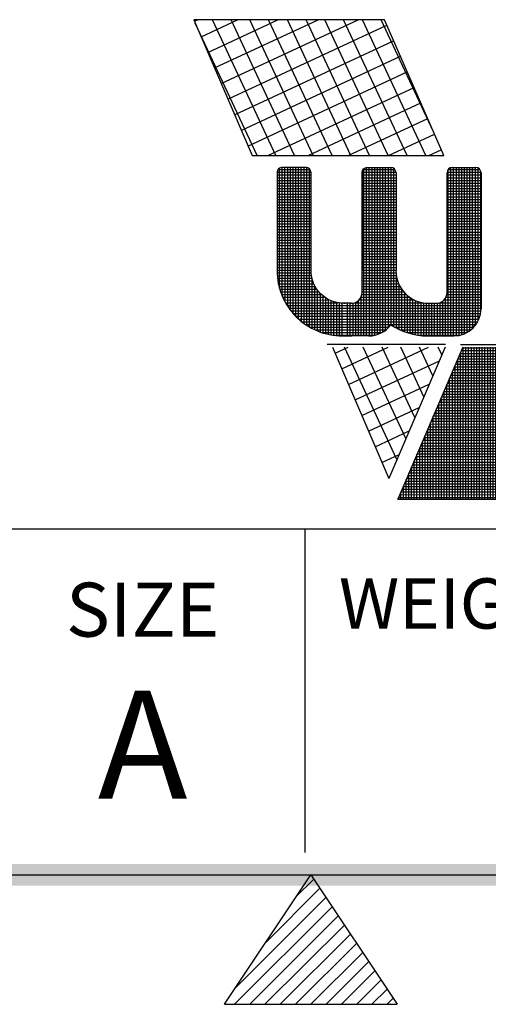
# Model space of a CAD drawing. Extents: x 21.6 to 31.7, y -12.5 to 0.6.
# Drawn here: x 26.2 to 26.9, y -12.5 to -11.1 of the extents above; entities that cross this region are included whole.
import ezdxf
from ezdxf.enums import TextEntityAlignment as Align

# ---------------------------------------------------------------- set-up
doc = ezdxf.new("R2010")
doc.units = 0
doc.header["$LTSCALE"] = 0.6
doc.header["$MEASUREMENT"] = 0
doc.layers.get('0').update_dxf_attribs({"linetype": 'CONTINUOUS'})
doc.layers.add('DIM', color=1, linetype='CONTINUOUS')
doc.styles.add('BAVWM$0$STANDARD', font='txt')

# ---------------------------------------------------------------- blocks, each defined once
blk = doc.blocks.new('*X9')
at = {"color": 0}
for p, q in [((3.2305, 6.6785), (3.2419, 6.6838)), ((3.4609, 6.1838), (3.2337, 6.671)), ((3.2551, 6.621), (3.3898, 6.6838)), ((3.2797, 6.5635), (3.5377, 6.6838)), ((3.5298, 6.1838), (3.2967, 6.6838)), ((3.3044, 6.5061), (3.6855, 6.6838)), ((3.329, 6.4486), (3.8334, 6.6838)), ((3.5988, 6.1838), (3.3656, 6.6838)), ((3.6678, 6.1838), (3.4346, 6.6838)), ((3.7367, 6.1838), (3.5036, 6.6838)), ((3.8057, 6.1838), (3.5725, 6.6838)), ((3.8746, 6.1838), (3.6415, 6.6838)), ((3.9436, 6.1838), (3.7104, 6.6838)), ((4.0126, 6.1838), (3.7794, 6.6838)), ((4.0815, 6.1838), (3.8484, 6.6838)), ((4.1098, 6.2711), (3.9173, 6.6838)), ((3.3536, 6.3911), (3.9383, 6.6637)), ((3.3783, 6.3336), (3.9633, 6.6065)), ((3.4029, 6.2762), (3.9884, 6.5492)), ((3.4275, 6.2187), (4.0134, 6.4919)), ((3.5006, 6.1838), (4.0384, 6.4346)), ((3.6485, 6.1838), (4.0634, 6.3773)), ((3.7964, 6.1838), (4.0884, 6.32)), ((3.9443, 6.1838), (4.1134, 6.2627)), ((4.0922, 6.1838), (4.1385, 6.2054))]:
    blk.add_line(p, q, dxfattribs=at)
blk = doc.blocks.new('*X10')
at = {"color": 0}
for p, q in [((3.7478, 5.4715), (3.7956, 5.4938)), ((3.7724, 5.414), (3.9434, 5.4938)), ((3.9756, 5.08), (3.7826, 5.4938)), ((3.797, 5.3566), (4.0913, 5.4938)), ((4.0086, 5.1571), (3.8516, 5.4938)), ((4.0416, 5.2341), (3.9205, 5.4938)), ((4.0747, 5.3112), (3.9895, 5.4938)), ((4.1077, 5.3882), (4.0585, 5.4938)), ((4.1407, 5.4653), (4.1274, 5.4938)), ((3.8216, 5.2991), (4.1314, 5.4435)), ((3.8463, 5.2416), (4.0944, 5.3573)), ((3.8709, 5.1841), (4.0575, 5.2711)), ((3.8955, 5.1267), (4.0206, 5.185)), ((3.9202, 5.0692), (3.9836, 5.0988)), ((3.9448, 5.0117), (3.9467, 5.0126))]:
    blk.add_line(p, q, dxfattribs=at)
blk = doc.blocks.new('*X13')
at = {"color": 0}
for p, q in [((3.5399, 6.1306), (3.6647, 6.1306)), ((3.5436, 6.1406), (3.6609, 6.1406)), ((3.549, 5.7029), (3.5489, 6.1456)), ((3.559, 5.6747), (3.5589, 6.1488)), ((3.569, 5.654), (3.5689, 6.1488)), ((3.579, 5.6373), (3.5789, 6.1488)), ((3.589, 5.6232), (3.5889, 6.1488)), ((3.599, 5.6109), (3.5989, 6.1488)), ((3.609, 5.6001), (3.6089, 6.1488)), ((3.619, 5.5906), (3.6189, 6.1488)), ((3.629, 5.5821), (3.6289, 6.1488)), ((3.639, 5.5744), (3.6389, 6.1488)), ((3.649, 5.5675), (3.6489, 6.1484)), ((3.659, 5.5614), (3.6589, 6.1429)), ((3.8524, 6.1307), (3.9772, 6.1307)), ((3.8562, 6.1407), (3.9734, 6.1407)), ((3.859, 5.5288), (3.8589, 6.1437)), ((3.869, 5.5288), (3.8689, 6.1485)), ((3.879, 5.5288), (3.8789, 6.1488)), ((3.889, 5.5295), (3.8889, 6.1488)), ((3.899, 5.5312), (3.8989, 6.1488)), ((3.909, 5.534), (3.9089, 6.1488)), ((3.919, 5.5379), (3.9189, 6.1488)), ((3.929, 5.5432), (3.9289, 6.1488)), ((3.939, 5.5501), (3.9389, 6.1488)), ((3.949, 5.5591), (3.9489, 6.1488)), ((3.959, 5.5692), (3.9589, 6.1487)), ((3.969, 5.5629), (3.9689, 6.1451)), ((4.1649, 6.1307), (4.2897, 6.1307)), ((4.1687, 6.1407), (4.2858, 6.1407)), ((4.169, 5.5288), (4.1689, 6.141)), ((4.179, 5.5288), (4.1789, 6.1479)), ((4.189, 5.5288), (4.1889, 6.1488)), ((4.199, 5.5292), (4.1989, 6.1488)), ((4.209, 5.5307), (4.2089, 6.1488)), ((4.219, 5.5332), (4.2189, 6.1488)), ((4.229, 5.5368), (4.2289, 6.1488)), ((4.239, 5.5418), (4.2389, 6.1488)), ((4.249, 5.5482), (4.2489, 6.1488)), ((4.259, 5.5567), (4.2589, 6.1488)), ((4.269, 5.5678), (4.2689, 6.1488)), ((4.279, 5.5837), (4.2789, 6.1466)), ((4.289, 5.6165), (4.2889, 6.1346)), ((3.5398, 6.1206), (3.6648, 6.1206)), ((3.5398, 6.1106), (3.6648, 6.1106)), ((3.5398, 6.1006), (3.6648, 6.1006)), ((3.5398, 6.0906), (3.6648, 6.0906)), ((3.8523, 6.1207), (3.9773, 6.1207)), ((3.8523, 6.1107), (3.9773, 6.1107)), ((3.8523, 6.1007), (3.9773, 6.1007)), ((3.8523, 6.0907), (3.9773, 6.0907)), ((4.1648, 6.1207), (4.2898, 6.1207)), ((4.1648, 6.1107), (4.2898, 6.1107)), ((4.1648, 6.1007), (4.2898, 6.1007)), ((4.1648, 6.0907), (4.2898, 6.0907)), ((3.5398, 6.0806), (3.6648, 6.0806)), ((3.5398, 6.0706), (3.6648, 6.0706)), ((3.5398, 6.0606), (3.6648, 6.0606)), ((3.5398, 6.0506), (3.6648, 6.0506)), ((3.8523, 6.0807), (3.9773, 6.0807)), ((3.8523, 6.0707), (3.9773, 6.0707)), ((3.8523, 6.0607), (3.9773, 6.0607)), ((3.8523, 6.0507), (3.9773, 6.0507)), ((4.1648, 6.0807), (4.2898, 6.0807)), ((4.1648, 6.0707), (4.2898, 6.0707)), ((4.1648, 6.0607), (4.2898, 6.0607)), ((4.1648, 6.0507), (4.2898, 6.0507)), ((3.5398, 6.0406), (3.6648, 6.0406)), ((3.5398, 6.0306), (3.6648, 6.0306)), ((3.5398, 6.0206), (3.6648, 6.0206)), ((3.8523, 6.0407), (3.9773, 6.0407)), ((3.8523, 6.0307), (3.9773, 6.0307)), ((3.8523, 6.0207), (3.9773, 6.0207)), ((4.1648, 6.0407), (4.2898, 6.0407)), ((4.1648, 6.0307), (4.2898, 6.0307)), ((4.1648, 6.0207), (4.2898, 6.0207)), ((3.5398, 6.0106), (3.6648, 6.0106)), ((3.5398, 6.0006), (3.6648, 6.0006)), ((3.5398, 5.9906), (3.6648, 5.9906)), ((3.5398, 5.9806), (3.6648, 5.9806)), ((3.8523, 6.0107), (3.9773, 6.0107)), ((3.8523, 6.0007), (3.9773, 6.0007)), ((3.8523, 5.9907), (3.9773, 5.9907)), ((3.8523, 5.9807), (3.9773, 5.9807)), ((4.1648, 6.0107), (4.2898, 6.0107)), ((4.1648, 6.0007), (4.2898, 6.0007)), ((4.1648, 5.9907), (4.2898, 5.9907)), ((4.1648, 5.9807), (4.2898, 5.9807)), ((3.5398, 5.9706), (3.6648, 5.9706)), ((3.5398, 5.9606), (3.6648, 5.9606)), ((3.5398, 5.9506), (3.6648, 5.9506)), ((3.8523, 5.9707), (3.9773, 5.9707)), ((3.8523, 5.9607), (3.9773, 5.9607)), ((3.8523, 5.9507), (3.9773, 5.9507)), ((4.1648, 5.9707), (4.2898, 5.9707)), ((4.1648, 5.9607), (4.2898, 5.9607)), ((4.1648, 5.9507), (4.2898, 5.9507)), ((3.5398, 5.9406), (3.6648, 5.9406)), ((3.5398, 5.9306), (3.6648, 5.9306)), ((3.5398, 5.9206), (3.6648, 5.9206)), ((3.5398, 5.9106), (3.6648, 5.9106)), ((3.8523, 5.9407), (3.9773, 5.9407)), ((3.8523, 5.9307), (3.9773, 5.9307)), ((3.8523, 5.9207), (3.9773, 5.9207)), ((3.8523, 5.9107), (3.9773, 5.9107)), ((4.1648, 5.9407), (4.2898, 5.9407)), ((4.1648, 5.9307), (4.2898, 5.9307)), ((4.1648, 5.9207), (4.2898, 5.9207)), ((4.1648, 5.9107), (4.2898, 5.9107)), ((3.5398, 5.9006), (3.6648, 5.9006)), ((3.5398, 5.8906), (3.6648, 5.8906)), ((3.5398, 5.8806), (3.6648, 5.8806)), ((3.5398, 5.8706), (3.6648, 5.8706)), ((3.8523, 5.9007), (3.9773, 5.9007)), ((3.8523, 5.8907), (3.9773, 5.8907)), ((3.8523, 5.8807), (3.9773, 5.8807)), ((3.8523, 5.8707), (3.9773, 5.8707)), ((4.1648, 5.9007), (4.2898, 5.9007)), ((4.1648, 5.8907), (4.2898, 5.8907)), ((4.1648, 5.8807), (4.2898, 5.8807)), ((4.1648, 5.8707), (4.2898, 5.8707)), ((3.5398, 5.8606), (3.6648, 5.8606)), ((3.5398, 5.8506), (3.6648, 5.8506)), ((3.5398, 5.8406), (3.6648, 5.8406)), ((3.8523, 5.8607), (3.9773, 5.8607)), ((3.8523, 5.8507), (3.9773, 5.8507)), ((3.8523, 5.8407), (3.9773, 5.8407)), ((4.1648, 5.8607), (4.2898, 5.8607)), ((4.1648, 5.8507), (4.2898, 5.8507)), ((4.1648, 5.8407), (4.2898, 5.8407)), ((3.5398, 5.8306), (3.6648, 5.8306)), ((3.5398, 5.8206), (3.6648, 5.8206)), ((3.5398, 5.8106), (3.6648, 5.8106)), ((3.5398, 5.8006), (3.6648, 5.8006)), ((3.8523, 5.8307), (3.9773, 5.8307)), ((3.8523, 5.8207), (3.9773, 5.8207)), ((3.8523, 5.8107), (3.9773, 5.8107)), ((3.8523, 5.8007), (3.9773, 5.8007)), ((4.1648, 5.8307), (4.2898, 5.8307)), ((4.1648, 5.8207), (4.2898, 5.8207)), ((4.1648, 5.8107), (4.2898, 5.8107)), ((4.1648, 5.8007), (4.2898, 5.8007)), ((3.5398, 5.7906), (3.6648, 5.7906)), ((3.5398, 5.7806), (3.6648, 5.7806)), ((3.5398, 5.7706), (3.6648, 5.7706)), ((3.5399, 5.7606), (3.6651, 5.7606)), ((3.8523, 5.7907), (3.9773, 5.7907)), ((3.8523, 5.7807), (3.9773, 5.7807)), ((3.8523, 5.7707), (3.9773, 5.7707)), ((3.8523, 5.7607), (3.9776, 5.7607)), ((4.1648, 5.7907), (4.2898, 5.7907)), ((4.1648, 5.7807), (4.2898, 5.7807)), ((4.1648, 5.7707), (4.2898, 5.7707)), ((4.1648, 5.7607), (4.2898, 5.7607)), ((3.5405, 5.7506), (3.6662, 5.7506)), ((3.5414, 5.7406), (3.6681, 5.7406)), ((3.5428, 5.7306), (3.671, 5.7306)), ((3.669, 5.5559), (3.669, 5.7373)), ((3.8523, 5.7507), (3.9787, 5.7507)), ((3.8523, 5.7407), (3.9806, 5.7407)), ((3.8523, 5.7307), (3.9835, 5.7307)), ((3.979, 5.5572), (3.979, 5.7486)), ((4.1648, 5.7507), (4.2898, 5.7507)), ((4.1648, 5.7407), (4.2898, 5.7407)), ((4.1648, 5.7307), (4.2898, 5.7307)), ((3.5447, 5.7206), (3.6749, 5.7206)), ((3.5469, 5.7106), (3.6798, 5.7106)), ((3.5497, 5.7006), (3.686, 5.7006)), ((3.5529, 5.6906), (3.6937, 5.6906)), ((3.679, 5.551), (3.679, 5.7121)), ((3.689, 5.5466), (3.689, 5.6965)), ((3.8523, 5.7207), (3.9873, 5.7207)), ((3.8523, 5.7107), (3.9923, 5.7107)), ((3.8523, 5.7007), (3.9985, 5.7007)), ((3.8523, 5.6907), (4.0062, 5.6907)), ((3.989, 5.5522), (3.989, 5.7171)), ((3.999, 5.5477), (3.999, 5.6999)), ((4.1648, 5.7207), (4.2898, 5.7207)), ((4.1648, 5.7107), (4.2898, 5.7107)), ((4.1648, 5.7007), (4.2898, 5.7007)), ((4.1648, 5.6907), (4.2898, 5.6907)), ((3.5566, 5.6806), (3.7034, 5.6806)), ((3.5608, 5.6706), (3.7157, 5.6706)), ((3.5655, 5.6606), (3.7328, 5.6607)), ((3.699, 5.5428), (3.699, 5.6849)), ((3.709, 5.5395), (3.709, 5.6757)), ((3.719, 5.5366), (3.719, 5.6684)), ((3.729, 5.5342), (3.729, 5.6625)), ((3.739, 5.5323), (3.739, 5.6579)), ((3.749, 5.5308), (3.749, 5.6543)), ((3.829, 5.5288), (3.829, 5.6525)), ((3.839, 5.5288), (3.839, 5.659)), ((3.8407, 5.6607), (4.0452, 5.6607)), ((3.8479, 5.6707), (4.0282, 5.6707)), ((3.849, 5.5288), (3.849, 5.673)), ((3.8514, 5.6807), (4.0158, 5.6807)), ((4.009, 5.5437), (4.009, 5.6875)), ((4.019, 5.5403), (4.019, 5.6778)), ((4.029, 5.5373), (4.029, 5.6701)), ((4.039, 5.5348), (4.039, 5.6639)), ((4.049, 5.5327), (4.049, 5.6589)), ((4.059, 5.5311), (4.059, 5.6551)), ((4.069, 5.5299), (4.069, 5.6522)), ((4.149, 5.5288), (4.149, 5.657)), ((4.1533, 5.6607), (4.2898, 5.6607)), ((4.159, 5.5288), (4.159, 5.6681)), ((4.1605, 5.6707), (4.2898, 5.6707)), ((4.164, 5.6807), (4.2898, 5.6807)), ((3.5709, 5.6506), (3.7637, 5.6507)), ((3.5769, 5.6406), (4.2898, 5.6407)), ((3.5835, 5.6306), (4.2898, 5.6307)), ((3.591, 5.6206), (4.2895, 5.6207)), ((3.759, 5.5297), (3.759, 5.6516)), ((3.769, 5.529), (3.769, 5.6498)), ((3.779, 5.5288), (3.779, 5.6489)), ((3.799, 5.5288), (3.799, 5.6488)), ((3.809, 5.5288), (3.809, 5.6488)), ((3.819, 5.5288), (3.819, 5.6494)), ((3.8244, 5.6507), (4.0759, 5.6507)), ((4.079, 5.5292), (4.079, 5.6502)), ((4.089, 5.5288), (4.089, 5.6491)), ((4.099, 5.5288), (4.099, 5.6488)), ((4.109, 5.5288), (4.109, 5.6488)), ((4.119, 5.5288), (4.119, 5.6488)), ((4.129, 5.5288), (4.129, 5.649)), ((4.137, 5.6507), (4.2898, 5.6507)), ((4.139, 5.5288), (4.139, 5.6514)), ((3.5993, 5.6106), (4.2881, 5.6107)), ((3.6085, 5.6006), (4.2858, 5.6007)), ((3.619, 5.5906), (4.2823, 5.5907)), ((3.6308, 5.5806), (4.2775, 5.5807)), ((3.6444, 5.5706), (4.2712, 5.5707)), ((3.6603, 5.5606), (3.9505, 5.5607)), ((3.6797, 5.5506), (3.9397, 5.5507)), ((3.9728, 5.5607), (4.2631, 5.5607)), ((3.9922, 5.5507), (4.2523, 5.5507)), ((3.7053, 5.5406), (3.9246, 5.5407)), ((3.75, 5.5307), (3.8966, 5.5307)), ((4.0177, 5.5407), (4.2372, 5.5407)), ((4.0621, 5.5307), (4.2094, 5.5307))]:
    blk.add_line(p, q, dxfattribs=at)
blk = doc.blocks.new('*X20')
at = {"color": 0}
for p, q in [((4.2083, 5.4707), (4.8961, 5.4709)), ((4.2091, 4.9338), (4.209, 5.4724)), ((4.2126, 5.4807), (4.8999, 5.4809)), ((4.2169, 5.4907), (4.9037, 5.4909)), ((4.2191, 4.9338), (4.219, 5.4938)), ((4.2291, 4.9338), (4.229, 5.4938)), ((4.2391, 4.9338), (4.239, 5.4938)), ((4.2491, 4.9338), (4.249, 5.4938)), ((4.2591, 4.9338), (4.259, 5.4938)), ((4.2691, 4.9338), (4.269, 5.4938)), ((4.2791, 4.9338), (4.279, 5.4938)), ((4.2891, 4.9338), (4.289, 5.4938)), ((4.2991, 4.9338), (4.299, 5.4938)), ((4.3091, 4.9338), (4.309, 5.4938)), ((4.3191, 4.9338), (4.319, 5.4938)), ((4.3291, 4.9338), (4.329, 5.4938)), ((4.3391, 4.9338), (4.339, 5.4938)), ((4.3491, 4.9338), (4.349, 5.4938)), ((4.3591, 4.9338), (4.359, 5.4938)), ((4.3691, 4.9338), (4.369, 5.4938)), ((4.3791, 4.9338), (4.379, 5.4938)), ((4.3891, 4.9338), (4.389, 5.4938)), ((4.3991, 4.9338), (4.399, 5.4938)), ((4.4091, 4.9338), (4.409, 5.4938)), ((4.4191, 4.9338), (4.419, 5.4938)), ((4.4291, 4.9338), (4.429, 5.4938)), ((4.4391, 4.9338), (4.439, 5.4938)), ((4.4491, 4.9338), (4.449, 5.4938)), ((4.4591, 4.9338), (4.459, 5.4938)), ((4.4691, 4.9338), (4.469, 5.4938)), ((4.4791, 4.9338), (4.479, 5.4938)), ((4.4891, 4.9338), (4.489, 5.4938)), ((4.4991, 4.9338), (4.499, 5.4938)), ((4.5091, 4.9338), (4.509, 5.4938)), ((4.5191, 4.9338), (4.519, 5.4938)), ((4.5291, 4.9338), (4.529, 5.4938)), ((4.5391, 4.9338), (4.539, 5.4938)), ((4.5491, 4.9338), (4.549, 5.4938)), ((4.5591, 4.9338), (4.559, 5.4938)), ((4.5691, 4.9338), (4.569, 5.4938)), ((4.5791, 4.9338), (4.579, 5.4938)), ((4.5891, 4.9338), (4.589, 5.4938)), ((4.5991, 4.9338), (4.599, 5.4938)), ((4.6091, 4.9338), (4.609, 5.4938)), ((4.6191, 4.9338), (4.619, 5.4938)), ((4.6291, 4.9338), (4.629, 5.4938)), ((4.6391, 4.9338), (4.639, 5.4938)), ((4.6491, 4.9338), (4.649, 5.4938)), ((4.6591, 4.9338), (4.659, 5.4938)), ((4.6691, 4.9338), (4.669, 5.4938)), ((4.6791, 4.9338), (4.679, 5.4938)), ((4.6891, 4.9338), (4.689, 5.4938)), ((4.6991, 4.9481), (4.699, 5.4938)), ((4.7091, 4.9747), (4.709, 5.4938)), ((4.7191, 5.0012), (4.719, 5.4938)), ((4.7291, 5.0277), (4.729, 5.4938)), ((4.7391, 5.0542), (4.739, 5.4938)), ((4.7491, 5.0808), (4.749, 5.4938)), ((4.7591, 5.1073), (4.759, 5.4938)), ((4.7691, 5.1338), (4.769, 5.4938)), ((4.7791, 5.1603), (4.779, 5.4938)), ((4.7891, 5.1869), (4.789, 5.4938)), ((4.7991, 5.2134), (4.799, 5.4938)), ((4.8091, 5.2399), (4.809, 5.4938)), ((4.8191, 5.2664), (4.819, 5.4938)), ((4.8291, 5.293), (4.829, 5.4938)), ((4.8391, 5.3195), (4.839, 5.4938)), ((4.8491, 5.346), (4.849, 5.4938)), ((4.8591, 5.3725), (4.859, 5.4938)), ((4.8691, 5.3991), (4.869, 5.4938)), ((4.8791, 5.4256), (4.879, 5.4938)), ((4.889, 5.4521), (4.889, 5.4938)), ((4.899, 5.4786), (4.899, 5.4938)), ((4.1955, 5.4407), (4.8848, 5.4409)), ((4.1991, 4.9338), (4.199, 5.4491)), ((4.1997, 5.4507), (4.8886, 5.4509)), ((4.204, 5.4607), (4.8923, 5.4609)), ((4.1783, 5.4007), (4.8697, 5.4009)), ((4.1791, 4.9338), (4.1791, 5.4025)), ((4.1826, 5.4107), (4.8735, 5.4109)), ((4.1869, 5.4207), (4.8773, 5.4209)), ((4.1891, 4.9338), (4.1891, 5.4258)), ((4.1912, 5.4307), (4.881, 5.4309)), ((4.1655, 5.3707), (4.8584, 5.3708)), ((4.1691, 4.9338), (4.1691, 5.3791)), ((4.1697, 5.3807), (4.8622, 5.3808)), ((4.174, 5.3907), (4.866, 5.3908)), ((4.1483, 5.3307), (4.8434, 5.3308)), ((4.1491, 4.9338), (4.1491, 5.3325)), ((4.1526, 5.3407), (4.8471, 5.3408)), ((4.1569, 5.3507), (4.8509, 5.3508)), ((4.1591, 4.9338), (4.1591, 5.3558)), ((4.1612, 5.3607), (4.8547, 5.3608)), ((4.1312, 5.2907), (4.8283, 5.2908)), ((4.1355, 5.3007), (4.832, 5.3008)), ((4.1391, 4.9338), (4.1391, 5.3092)), ((4.1397, 5.3107), (4.8358, 5.3108)), ((4.144, 5.3207), (4.8396, 5.3208)), ((4.1183, 5.2607), (4.817, 5.2608)), ((4.1191, 4.9338), (4.1191, 5.2625)), ((4.1226, 5.2707), (4.8207, 5.2708)), ((4.1269, 5.2807), (4.8245, 5.2808)), ((4.1291, 4.9338), (4.1291, 5.2858)), ((4.1012, 5.2207), (4.8019, 5.2208)), ((4.1054, 5.2307), (4.8057, 5.2308)), ((4.1091, 4.9338), (4.1091, 5.2392)), ((4.1097, 5.2407), (4.8094, 5.2408)), ((4.114, 5.2507), (4.8132, 5.2508)), ((4.084, 5.1807), (4.7868, 5.1808)), ((4.0883, 5.1907), (4.7906, 5.1908)), ((4.0891, 4.9338), (4.0891, 5.1926)), ((4.0926, 5.2007), (4.7944, 5.2008)), ((4.0969, 5.2107), (4.7981, 5.2108)), ((4.0991, 4.9338), (4.0991, 5.2159)), ((4.0691, 4.9338), (4.0691, 5.1459)), ((4.0712, 5.1507), (4.7755, 5.1508)), ((4.0754, 5.1607), (4.7793, 5.1608)), ((4.0791, 4.9338), (4.0791, 5.1692)), ((4.0797, 5.1707), (4.7831, 5.1708)), ((4.054, 5.1107), (4.7604, 5.1108)), ((4.0583, 5.1207), (4.7642, 5.1208)), ((4.0591, 4.9338), (4.0591, 5.1226)), ((4.0626, 5.1307), (4.768, 5.1308)), ((4.0669, 5.1407), (4.7717, 5.1408)), ((4.0391, 4.9338), (4.0391, 5.0759)), ((4.0412, 5.0807), (4.7491, 5.0808)), ((4.0454, 5.0907), (4.7529, 5.0908)), ((4.0491, 4.9338), (4.0491, 5.0993)), ((4.0497, 5.1007), (4.7567, 5.1008)), ((4.024, 5.0407), (4.7341, 5.0408)), ((4.0283, 5.0507), (4.7378, 5.0508)), ((4.0291, 4.9338), (4.0291, 5.0526)), ((4.0326, 5.0607), (4.7416, 5.0608)), ((4.0369, 5.0707), (4.7454, 5.0708)), ((4.0069, 5.0007), (4.719, 5.0008)), ((4.0091, 4.9338), (4.0091, 5.006)), ((4.0112, 5.0107), (4.7228, 5.0108)), ((4.0154, 5.0207), (4.7265, 5.0208)), ((4.0191, 4.9338), (4.0191, 5.0293)), ((4.0197, 5.0307), (4.7303, 5.0308)), ((3.994, 4.9707), (4.7077, 4.9708)), ((3.9983, 4.9807), (4.7115, 4.9808)), ((3.9991, 4.9338), (3.9991, 4.9826)), ((4.0026, 4.9907), (4.7152, 4.9908)), ((3.9791, 4.9338), (3.9791, 4.936)), ((3.9812, 4.9407), (4.6964, 4.9408)), ((3.9854, 4.9507), (4.7001, 4.9508)), ((3.9891, 4.9338), (3.9891, 4.9593)), ((3.9897, 4.9607), (4.7039, 4.9608))]:
    blk.add_line(p, q, dxfattribs=at)
blk = doc.blocks.new('BAVWM')
for p, q in [((5.3694, 1.6305), (5.4368, 1.4731)), ((5.5901, 1.6305), (5.3694, 1.6305)), ((5.6588, 1.4731), (5.5901, 1.6305)), ((5.4368, 1.4731), (5.6588, 1.4731)), ((5.6687, 1.4595), (5.6955, 1.4595)), ((5.5641, 1.4532), (5.5641, 1.3399)), ((5.6035, 1.4532), (5.6035, 1.3399)), ((5.6625, 1.323), (5.6625, 1.4532)), ((5.7018, 1.4532), (5.7018, 1.3399)), ((5.6035, 1.3399), (5.6035, 1.3399)), ((5.7018, 1.3399), (5.7018, 1.2958)), ((5.5641, 1.3147), (5.5641, 1.323)), ((5.6625, 1.3147), (5.6625, 1.323)), ((5.5515, 1.3021), (5.5444, 1.3021)), ((5.6412, 1.3021), (5.6499, 1.3021)), ((5.6608, 1.2544), (5.5237, 1.2544)), ((5.6574, 1.2544), (5.5269, 1.2544)), ((5.572, 1.2644), (5.5413, 1.2644)), ((5.5413, 1.2644), (5.5444, 1.2644)), ((5.6397, 1.2644), (5.6703, 1.2644)), ((5.6779, 1.2544), (5.894, 1.2544)), ((5.5299, 1.2514), (5.5951, 1.0991)), ((5.6604, 1.2514), (5.5951, 1.0991)), ((5.6809, 1.2514), (5.6054, 1.0752)), ((5.6054, 1.0752), (5.8306, 1.0752))]:
    blk.add_line(p, q)
at = {"color": 7}
for p, q in [((5.1228, 1.0411), (9.3728, 1.0411)), ((5.4978, 1.0411), (5.4978, 0.6661)), ((3.1299, 0.6404), (9.3799, 0.6404)), ((5.4049, 0.4904), (5.5049, 0.6404)), ((5.5049, 0.6404), (5.6049, 0.4904)), ((5.4877, 0.6147), (5.5083, 0.6353)), ((5.4524, 0.5616), (5.5154, 0.6247)), ((5.417, 0.5086), (5.5224, 0.6141)), ((5.4165, 0.4904), (5.5295, 0.6034)), ((5.4342, 0.4904), (5.5366, 0.5928)), ((5.4518, 0.4904), (5.5437, 0.5822)), ((5.4695, 0.4904), (5.5507, 0.5716)), ((5.4872, 0.4904), (5.5578, 0.561)), ((5.5049, 0.4904), (5.5649, 0.5504)), ((5.5225, 0.4904), (5.5719, 0.5398)), ((5.5402, 0.4904), (5.579, 0.5292)), ((5.5579, 0.4904), (5.5861, 0.5186)), ((5.5756, 0.4904), (5.5932, 0.508)), ((5.4049, 0.4904), (5.6049, 0.4904)), ((5.5933, 0.4904), (5.6002, 0.4974))]:
    blk.add_line(p, q, dxfattribs=at)
for points in [[(5.5429, 1.3021), (5.5444, 1.3021), (5.5429, 1.3021, -0.414214), (5.5051, 1.3399), (5.5051, 1.4532, 0.414214), (5.4988, 1.4595), (5.4721, 1.4595, 0.414214), (5.4658, 1.4532), (5.4658, 1.3399, 0.414214), (5.5413, 1.2644), (5.5523, 1.2644)], [(5.5641, 1.323), (5.5641, 1.4532, -0.414214), (5.5704, 1.4595), (5.5972, 1.4595)]]:
    blk.add_lwpolyline(points, format="xyb")
for centre, radius, start, end in [((5.5972, 1.4532), 0.00629, 0, 90), ((5.6687, 1.4532), 0.00629, 90, 180), ((5.6955, 1.4532), 0.00629, 0, 90), ((5.6412, 1.3399), 0.0378, 180, 270), ((5.5515, 1.3147), 0.0126, 270, 360), ((5.6499, 1.3147), 0.0126, 270, 0), ((5.6703, 1.2958), 0.0315, 270, 0), ((5.572, 1.2958), 0.0315, 270, 323.8884), ((5.6397, 1.3399), 0.0755, 235.9859, 270)]:
    blk.add_arc(centre, radius, start, end)
blk.add_trace([(1.6424, 0.6529), (1.6174, 0.6279), (9.3674, 0.6529), (9.3924, 0.6279)], dxfattribs=at)
at = {"xscale": 0.3146834454631564, "yscale": 0.3146834454631564, "zscale": 0.3146834454631564}
for name, p in [('*X9', (4.3535, -0.4728)), ('*X13', (4.3519, -0.4754)), ('*X10', (4.3535, -0.4774)), ('*X20', (4.3535, -0.4774))]:
    blk.add_blockref(name, p, dxfattribs=at)
at = {"style": 'BAVWM$0$STANDARD'}
blk.add_text('WEIGHT', height=0.05822, dxfattribs=at).set_placement((5.5374, 0.9254))
at = {"color": 7, "style": 'BAVWM$0$STANDARD'}
for s, height, p in [('SIZE', 0.0625, (5.3103, 0.9161)), ('A', 0.125, (5.3103, 0.7286))]:
    blk.add_text(s, height=height, dxfattribs=at).set_placement(p, align=Align.CENTER)

msp = doc.modelspace()

# ---------------------------------------------------------------- block references
at = {"layer": 'DIM', "xscale": 1.209999999999999, "yscale": 1.209999999999999, "zscale": 1.209999999999999}
msp.add_blockref('BAVWM', (19.9814, -13.0835), dxfattribs=at)

doc.saveas('drawing.dxf')
